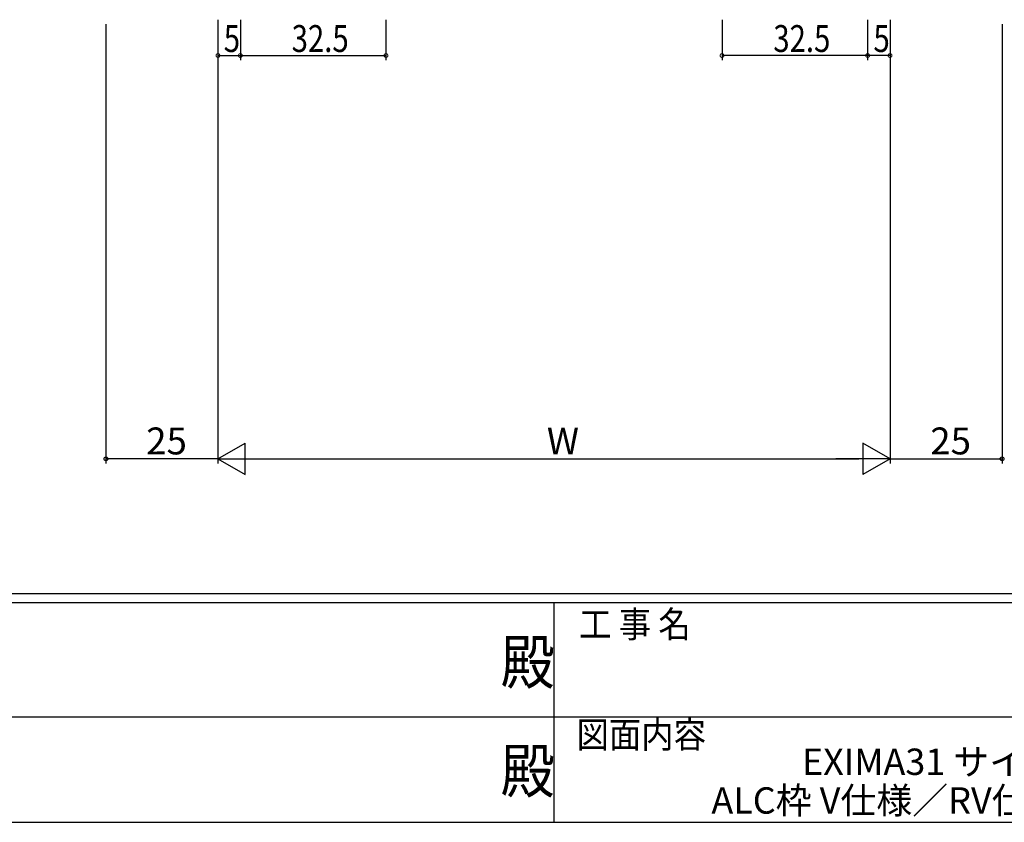
# Model space of a CAD drawing. Extents: x 0 to 1111, y 0 to 790.
# Drawn here: x 424 to 643, y 0 to 179 of the extents above; entities that cross this region are included whole.
import ezdxf
from ezdxf.enums import TextEntityAlignment as Align

# ---------------------------------------------------------------- set-up
doc = ezdxf.new("R2010")
doc.units = 0
for name, color, linetype in [('USER1', 3, 'CONTINUOUS'), ('YKK_D', 6, 'CONTINUOUS'), ('YKK_ZWAK', 7, 'CONTINUOUS')]:
    doc.layers.add(name, color=color, linetype=linetype)
doc.styles.get("Standard").update_dxf_attribs({"font": 'ROMANS.SHX', "bigfont": 'EXTFONT.SHX'})
doc.styles.add('YKK_OSSTYLE1', font='romans.shx', dxfattribs={"width": 0.9, "bigfont": 'EXTFONT.SHX'})

# ---------------------------------------------------------------- blocks, each defined once
blk = doc.blocks.new('A201')
at = {"layer": 'YKK_ZWAK', "color": 254, "linetype": 'Continuous'}
for p, q in [((571, 35), (21, 35)), ((544, 34), (21, 34)), ((296, 34), (296, 9)), ((21, 9), (544, 9))]:
    blk.add_line(p, q, dxfattribs=at)
at = {"layer": 'YKK_ZWAK', "color": 131, "linetype": 'Continuous'}
for p, q in [((205, 21), (297, 21)), ((297, 21), (389, 21))]:
    blk.add_line(p, q, dxfattribs=at)
at = {"layer": 'YKK_ZWAK', "color": 131, "linetype": 'Continuous', "style": 'YKK_OSSTYLE1', "width": 0.9}
for s, p in [('工 事 名', (298.87, 30.05)), ('図面内容', (298.58, 17.47))]:
    blk.add_text(s, height=3, dxfattribs=at).set_placement(p)
at = {"layer": 'YKK_ZWAK', "color": 254, "linetype": 'Continuous', "style": 'YKK_OSSTYLE1', "width": 0.9}
for p in [(289.94, 24.75), (289.94, 12.37)]:
    blk.add_text('殿', height=5, dxfattribs=at).set_placement(p)

msp = doc.modelspace()

# ---------------------------------------------------------------- linework, layer by layer
at = {"layer": 'YKK_D'}
for p, q in [((442.94, 178.1), (442.94, 80.1)), ((467.94, 178.1), (467.94, 80.1)), ((467.94, 178.1), (467.94, 80.1)), ((617.94, 178.1), (617.94, 80.1)), ((617.94, 178.1), (617.94, 80.1)), ((642.94, 178.1), (642.94, 80.1)), ((467.94, 81.1), (442.94, 81.1)), ((474.94, 81.1), (610.94, 81.1)), ((617.94, 81.1), (642.94, 81.1))]:
    msp.add_line(p, q, dxfattribs=at)
at = {"layer": 'YKK_D', "color": 6, "linetype": 'Continuous'}
for p, q in [((467.94, 179.1), (467.94, 170.1)), ((472.94, 179.1), (472.94, 170.1)), ((472.94, 179.1), (472.94, 170.1)), ((505.44, 179.1), (505.44, 170.1)), ((580.44, 179.1), (580.44, 170.1)), ((612.94, 179.1), (612.94, 170.1)), ((612.94, 179.1), (612.94, 170.1)), ((617.94, 179.1), (617.94, 170.1)), ((467.94, 171.1), (472.94, 171.1)), ((472.94, 171.1), (505.44, 171.1)), ((612.94, 171.1), (580.44, 171.1)), ((617.94, 171.1), (612.94, 171.1))]:
    msp.add_line(p, q, dxfattribs=at)
at = {"layer": 'YKK_D', "lineweight": -2}
for p, q in [((467.94, 81.1), (474, 84.6)), ((474, 77.6), (474, 84.6)), ((617.94, 81.1), (611.88, 84.6)), ((611.88, 84.6), (611.88, 77.6)), ((467.94, 81.1), (474, 77.6)), ((467.94, 81.1), (480.06, 81.1)), ((617.94, 81.1), (605.82, 81.1)), ((617.94, 81.1), (611.88, 77.6))]:
    msp.add_line(p, q, dxfattribs=at)
at = {"layer": 'YKK_D', "color": 6, "linetype": 'ByBlock', "const_width": 0.85}
for points in [[(468.05, 171.1, 1), (467.83, 171.1, 1)], [(472.83, 171.1, 1), (473.05, 171.1, 1)], [(473.05, 171.1, 1), (472.83, 171.1, 1)], [(505.33, 171.1, 1), (505.55, 171.1, 1)], [(580.55, 171.1, 1), (580.33, 171.1, 1)], [(613.05, 171.1, 1), (612.83, 171.1, 1)], [(612.83, 171.1, 1), (613.05, 171.1, 1)], [(617.83, 171.1, 1), (618.05, 171.1, 1)]]:
    msp.add_lwpolyline(points, format="xyb", close=True, dxfattribs=at)
at = {"layer": 'YKK_D', "linetype": 'ByBlock', "lineweight": -2}
for centre in [(442.94, 81.1), (642.94, 81.1)]:
    msp.add_circle(centre, 0.425, dxfattribs=at)

# ---------------------------------------------------------------- block references
at = {"layer": 'YKK_ZWAK', "xscale": 1.96, "yscale": 1.96, "zscale": 1.96}
msp.add_blockref('A201', (-37.24, -17.64), dxfattribs=at)

# ---------------------------------------------------------------- texts
at = {"layer": 'USER1', "color": 3}
for s, p in [('EXIMA31 サイドパス ', (636.13, 13.51)), ('ALC枠 V仕様／RV仕様／WV仕様 ', (636.13, 4.87))]:
    msp.add_text(s, height=5.88, dxfattribs=at).set_placement(p, align=Align.MIDDLE_CENTER)
at = {"layer": 'YKK_D', "color": 6, "width": 0.8}
for s, p in [('32.5', (484.39, 171.9)), ('32.5', (591.89, 171.9)), ('5', (469.24, 171.9)), ('5', (614.24, 171.9))]:
    msp.add_text(s, height=6, dxfattribs=at).set_placement(p)
at = {"layer": 'YKK_D'}
for s, p in [('25', (451.92, 82.1)), ('W', (541.34, 82.1)), ('25', (626.92, 82.1))]:
    msp.add_text(s, height=6, dxfattribs=at).set_placement(p)

doc.saveas('drawing.dxf')
